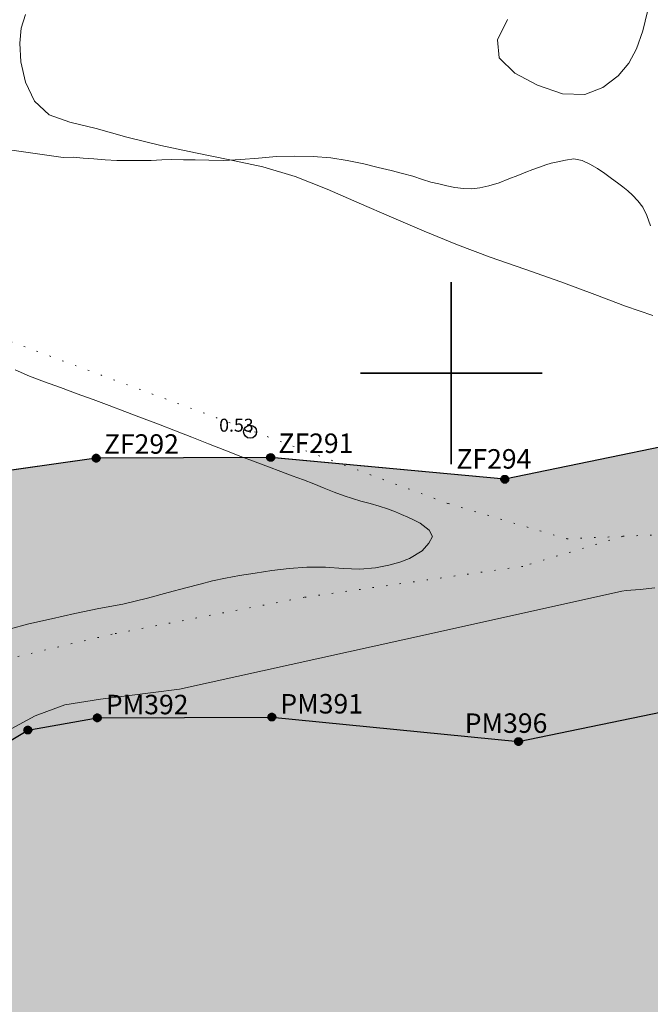
# Model space of a CAD drawing. Extents: x 498802 to 500052, y 1831803 to 1832613.
# Drawn here: x 499667 to 499715, y 1832251 to 1832327 of the extents above; entities that cross this region are included whole.
import ezdxf

# ---------------------------------------------------------------- set-up
doc = ezdxf.new("R2010")
doc.units = 0
doc.header["$MEASUREMENT"] = 0
doc.header["$PDMODE"] = 32
doc.header["$PDSIZE"] = -0.37
doc.linetypes.add('DOT2', pattern=[3.175, 0, -3.175])
for name, color, linetype in [('0BUFER', 7, 'Continuous'), ('0E20', 7, 'Continuous'), ('0MM', 7, 'Continuous'), ('0TODAS1K', 7, 'Continuous'), ('0VERT1', 7, 'Continuous'), ('0VERT7', 7, 'Continuous'), ('1TODAS1K', 7, 'Continuous'), ('1VERTICE', 7, 'Continuous'), ('1VERTICE2', 7, 'Continuous'), ('ARBOLES', 90, 'Continuous'), ('CERCA', 1, 'Continuous'), ('COTA FOTOGRAMETRICA', 10, 'Continuous'), ('CULTIVO', 7, 'Continuous'), ('CURVA INTERMEDIA', 17, 'Continuous'), ('CURVA MAESTRA', 17, 'Continuous'), ('ESTERO', 7, 'Continuous'), ('SIMBOLO GRADICULA', 7, 'Continuous')]:
    doc.layers.add(name, color=color, linetype=linetype)
doc.styles.add('WMF-Times New Roman0', font='TIMES.TTF')
doc.linetypes.add('ZIGZAG', pattern='A,0.00254,-5.08,[131,ltypeshp.shx,S=5.08,R=0,X=-5.08,Y=0],-10.16,[131,ltypeshp.shx,S=5.08,R=180,X=5.08,Y=0],-5.08', length=20.32254)

msp = doc.modelspace()

# ---------------------------------------------------------------- hatches: boundary and pattern name
at = {"linetype": 'Continuous'}
h = msp.add_hatch(color=131, dxfattribs=at)
h.paths.add_polyline_path([(499890.25, 1832015.92), (499865.62, 1831999.59), (499854.33, 1831988.16), (499845.42, 1831984.99), (499832.31, 1831976.76), (499826.16, 1831975.34), (499822.22, 1831975.32), (499804.32, 1831977.82), (499799.49, 1831977.68), (499793.23, 1831974.4), (499785.22, 1831967.4), (499781.58, 1831965.98), (499768.93, 1831967.72), (499750.54, 1831968.81), (499725.18, 1831975.2), (499721.75, 1831979.03), (499718.54, 1831987.01), (499716.94, 1831988.7), (499711.81, 1831991.19), (499706.69, 1832003.05), (499703.16, 1832005.08), (499699.7, 1832004.65), (499691.35, 1831998.14), (499685.8, 1831988.2), (499684.09, 1831986.47), (499682.35, 1831986.55), (499681.18, 1831993.7), (499680.27, 1831995.1), (499678.86, 1831995.19), (499675.58, 1831993.55), (499673.47, 1831994.74), (499669.32, 1831993.43), (499668.4, 1832001.38), (499665.48, 1832010.44), (499664.07, 1832012.03), (499659.48, 1832012), (499655.58, 1832009.85), (499652.67, 1832006.57), (499651.02, 1832000.96), (499648.34, 1832001.22), (499637.12, 1832008.17), (499609.15, 1832033.42), (499603.45, 1832036.53), (499588.15, 1832042.39), (499571.53, 1832047.06), (499549.99, 1832051.49), (499530.64, 1832053.84), (499500.52, 1832055.56), (499489.05, 1832054.71), (499481.87, 1832057.69), (499472.65, 1832057.6), (499466.94, 1832059.13), (499429.91, 1832077.93), (499393.79, 1832092.53), (499350.07, 1832102.69), (499345.44, 1832108.9), (499329.76, 1832117.35), (499326.59, 1832117.29), (499320.56, 1832112.91), (499317.42, 1832112.86), (499312.97, 1832114.16), (499292.12, 1832123.66), (499274.36, 1832133.87), (499254.08, 1832143.38), (499234.61, 1832151.24), (499221.04, 1832157.86), (499215.23, 1832161.81), (499208.17, 1832164.61), (499195.95, 1832166.5), (499184.57, 1832170.48), (499147.8, 1832176.6), (499120.51, 1832184.04), (499097.82, 1832193.4), (499083.82, 1832202.27), (499066.11, 1832205.57), (499029.96, 1832219.7), (499008.06, 1832232.54), (498989.68, 1832248.13), (498979.78, 1832252.98), (498957.91, 1832267.61), (498943.64, 1832272.81), (498932.67, 1832275.5), (498900.66, 1832287.78), (498883.14, 1832293.2), (498868.83, 1832296.28), (498860.58, 1832296.93), (498854.8, 1832295.88), (498851.61, 1832296.28), (498848.58, 1832298), (498842.83, 1832303.23), (498840.88, 1832303.91), (498828.18, 1832300.86), (498825.25, 1832301.5), (498825.25, 1832396.63), (498840.35, 1832395.52), (498850.15, 1832395.48), (498889.1, 1832390.35), (498921.29, 1832384.21), (498937.51, 1832383.9), (498946.43, 1832384.41), (498959.14, 1832386.86), (498964.89, 1832388.79), (498988.41, 1832392.21), (499008.92, 1832398.91), (499034.02, 1832409.95), (499077.82, 1832433.74), (499083.73, 1832435.58), (499096.95, 1832437.39), (499126.7, 1832445.96), (499139.82, 1832445.81), (499171.2, 1832442.8), (499182.9, 1832443.09), (499191.11, 1832444.42), (499192.4, 1832445.83), (499192.88, 1832451.09), (499191.51, 1832462.28), (499190.64, 1832480.55), (499191.8, 1832492.34), (499190.32, 1832497.54), (499185.08, 1832504.72), (499185.01, 1832506.63), (499186.31, 1832507.84), (499192.31, 1832507.24), (499197.31, 1832505.17), (499198.87, 1832503.29), (499200.54, 1832494.76), (499200.24, 1832486.14), (499201.54, 1832474.5), (499201.38, 1832464.46), (499207.68, 1832448.36), (499209.81, 1832445.84), (499213.32, 1832446.51), (499242.68, 1832460.93), (499249.91, 1832467.82), (499253.04, 1832469.69), (499267.05, 1832474.72), (499276.94, 1832476.38), (499280.27, 1832489.18), (499279.73, 1832494.36), (499277.09, 1832498.73), (499270.6, 1832505.05), (499259.67, 1832509.08), (499261.1, 1832511.19), (499264.99, 1832510.74), (499276.94, 1832506.05), (499289.46, 1832498.1), (499290, 1832497.37), (499289.52, 1832494.37), (499283.1, 1832476.39), (499284.04, 1832474.27), (499300.61, 1832466.57), (499314.7, 1832456.25), (499339.25, 1832447.51), (499343.92, 1832446.61), (499349.89, 1832446.71), (499358.01, 1832448.14), (499368.98, 1832453.5), (499376.75, 1832459.72), (499393.53, 1832475.31), (499409.07, 1832485.73), (499421.96, 1832490.14), (499426.28, 1832489.91), (499432.94, 1832487.35), (499435.99, 1832487.87), (499438.89, 1832489.28), (499442.15, 1832495.57), (499444.4, 1832497.66), (499447.73, 1832499.35), (499462.13, 1832503.86), (499468.26, 1832507.49), (499471.38, 1832510.88), (499472.83, 1832515.44), (499472.6, 1832519.68), (499470.96, 1832521.87), (499462.05, 1832523.88), (499440.68, 1832520.61), (499434.33, 1832520.3), (499426.68, 1832521.33), (499420.47, 1832523.58), (499412.46, 1832527.64), (499406.81, 1832532.57), (499402.84, 1832538.3), (499396.22, 1832552.51), (499394.09, 1832566.28), (499393.98, 1832574.23), (499394.39, 1832576.41), (499413.29, 1832576.41), (499413.2, 1832576.13), (499412.56, 1832569.84), (499414.73, 1832558.5), (499414.9, 1832550.39), (499417.11, 1832544.42), (499423.4, 1832538.99), (499431.38, 1832536.58), (499447.22, 1832539.39), (499461.78, 1832543.42), (499471.42, 1832543.89), (499476.63, 1832543.33), (499486.86, 1832540.31), (499497.66, 1832534.95), (499522.98, 1832508.16), (499531.18, 1832497.4), (499534.08, 1832495.4), (499538.69, 1832494.29), (499539.23, 1832492.94), (499538.12, 1832490.05), (499538.85, 1832488.27), (499554.71, 1832470.56), (499566.32, 1832452.3), (499573.98, 1832442.83), (499582.68, 1832440.54), (499608.69, 1832441.58), (499624.77, 1832435.47), (499638.72, 1832432.57), (499643.21, 1832433.23), (499648.22, 1832435.62), (499650.47, 1832437.6), (499655.09, 1832445.61), (499656.82, 1832451.55), (499657.87, 1832460.33), (499656.15, 1832466.25), (499650.49, 1832477.05), (499645.74, 1832490.29), (499642.78, 1832498.73), (499642.39, 1832503.5), (499648.22, 1832520.38), (499648.68, 1832530.4), (499650.25, 1832534.25), (499652.2, 1832530.13), (499652.95, 1832523.24), (499650.2, 1832505.84), (499650.01, 1832500.23), (499653.01, 1832490.85), (499656.91, 1832481.98), (499660.67, 1832475.6), (499666.6, 1832472.66), (499668.77, 1832470.78), (499675.73, 1832458.21), (499685.43, 1832448.41), (499690.18, 1832440.67), (499689.39, 1832436.7), (499689.22, 1832436.76), (499686.83, 1832437.53), (499684.37, 1832441.51), (499680.45, 1832445.36), (499674.69, 1832446.77), (499670.66, 1832443.89), (499655.35, 1832424.22), (499650.85, 1832420.99), (499646.06, 1832420.28), (499630.48, 1832421.03), (499621.48, 1832423.01), (499612.55, 1832426.28), (499610.44, 1832426.45), (499607.01, 1832425.35), (499603.9, 1832422.34), (499602.36, 1832419.29), (499602.78, 1832410.17), (499605.46, 1832400.78), (499605.89, 1832396.33), (499601.32, 1832383.1), (499592.28, 1832370.1), (499585.92, 1832364.09), (499575.47, 1832357.98), (499564.58, 1832355.19), (499558.22, 1832353.68), (499541.78, 1832351.6), (499529.83, 1832352.83), (499521.89, 1832352.52), (499507.42, 1832348.93), (499503.75, 1832349.17), (499501.05, 1832350.69), (499499.64, 1832357.88), (499500.05, 1832360.46), (499511.09, 1832366.28), (499522.52, 1832370.07), (499529.09, 1832371.24), (499534.65, 1832371.22), (499544.29, 1832368.76), (499548.95, 1832369.16), (499551.37, 1832370.38), (499557.9, 1832377.44), (499569.49, 1832382), (499574.22, 1832387.14), (499577.05, 1832392.09), (499578.98, 1832397.47), (499580.81, 1832409.07), (499578.53, 1832418.33), (499573.4, 1832425.63), (499567.58, 1832431.85), (499563.49, 1832434.62), (499559.3, 1832441.22), (499544.24, 1832457.29), (499520.87, 1832479.82), (499515.93, 1832486.59), (499507.94, 1832500.25), (499505.76, 1832502.4), (499502.15, 1832504.01), (499499.07, 1832503.25), (499484.51, 1832491.9), (499476.6, 1832486.98), (499454.49, 1832477.93), (499436.23, 1832474.41), (499426.44, 1832470.46), (499401.67, 1832450.52), (499390.35, 1832442.82), (499378.66, 1832433.59), (499367.87, 1832427.17), (499356.46, 1832418.67), (499343.25, 1832399.98), (499340.43, 1832398.4), (499342.9, 1832406.43), (499347.82, 1832416.09), (499348.19, 1832420.54), (499345.95, 1832422.83), (499341.8, 1832423.31), (499324.57, 1832421.01), (499311.2, 1832420.78), (499292.95, 1832427.07), (499266.98, 1832438.34), (499256.58, 1832441.17), (499237.67, 1832442.29), (499226.47, 1832438.45), (499216.37, 1832427.32), (499214.84, 1832423.68), (499213.85, 1832417.58), (499215.3, 1832406.66), (499218.16, 1832400.04), (499220.12, 1832397.66), (499228.3, 1832391.81), (499267.94, 1832376.28), (499275.77, 1832371.88), (499291.8, 1832355.66), (499299.09, 1832346.96), (499303.64, 1832337.52), (499314.28, 1832326.1), (499316.32, 1832322.67), (499318.96, 1832313.47), (499319.1, 1832302.55), (499316.73, 1832297.54), (499309.87, 1832292.24), (499309.49, 1832290.32), (499315.92, 1832280.61), (499325.41, 1832263.4), (499330.38, 1832256.42), (499333.59, 1832253.76), (499339.45, 1832251.56), (499353.85, 1832250.55), (499367.47, 1832241.83), (499377.95, 1832236.21), (499387.41, 1832224.99), (499391.77, 1832217.49), (499395.43, 1832208.2), (499397.66, 1832204.53), (499403.31, 1832200.32), (499410.73, 1832197.25), (499417.54, 1832196.43), (499431.34, 1832197.27), (499448.98, 1832190.81), (499453.51, 1832190.21), (499460.17, 1832190.57), (499469.55, 1832192.95), (499482.92, 1832199.77), (499493.82, 1832204.29), (499502.33, 1832209.88), (499512.86, 1832217.36), (499527.85, 1832222.22), (499568.11, 1832243.04), (499585.23, 1832248.61), (499601.57, 1832252.65), (499642.7, 1832259.92), (499656.81, 1832266.18), (499667.39, 1832272.51), (499672.74, 1832273.45), (499686.18, 1832273.51), (499705.18, 1832271.62), (499729.68, 1832276.69), (499760.36, 1832287.54), (499771.32, 1832285.44), (499783.51, 1832286.74), (499799.82, 1832291.56), (499840.89, 1832301.87), (499854.47, 1832308.78), (499860.58, 1832310.52), (499864.06, 1832312.81), (499870.5, 1832311.95), (499882.18, 1832316.44), (499887.62, 1832317.4), (499890.25, 1832317.61), (499890.25, 1832248.08), (499882.37, 1832245.6), (499853.08, 1832233.87), (499840.68, 1832226.65), (499822.4, 1832222.16), (499817.56, 1832216.65), (499814.32, 1832216.29), (499801.75, 1832209.61), (499772.34, 1832191.88), (499758.58, 1832184.56), (499741.06, 1832173.24), (499724.72, 1832159.5), (499716.84, 1832151.63), (499711.86, 1832145.25), (499707.1, 1832134.21), (499707.1, 1832127.52), (499709.5, 1832119.14), (499717.77, 1832101.11), (499724.78, 1832093.63), (499727.17, 1832088.89), (499730.64, 1832085.77), (499738.79, 1832082.32), (499743.86, 1832081.81), (499752.77, 1832083.14), (499758.57, 1832083.16), (499775.74, 1832078.14), (499778.17, 1832078.02), (499784.73, 1832080.25), (499798.94, 1832089.14), (499804.34, 1832091.31), (499818.83, 1832090.41), (499836.21, 1832092.94), (499864.41, 1832093.81), (499875.42, 1832092.73), (499890.25, 1832089.38)])
h.paths.add_polyline_path([(499489.61, 1832071.73), (499501.86, 1832071.3), (499509.78, 1832072.76), (499517.1, 1832076.38), (499529.88, 1832077.47), (499541.68, 1832076.38), (499565.54, 1832072.4), (499571.43, 1832072.22), (499575.8, 1832072.92), (499580.46, 1832074.89), (499584.53, 1832077.95), (499587.13, 1832081.57), (499597.57, 1832108.89), (499607.14, 1832126.42), (499609.5, 1832133.31), (499613.59, 1832163.23), (499618.85, 1832174.99), (499643.43, 1832204.1), (499652.33, 1832209.21), (499655.76, 1832213.79), (499660.63, 1832227.27), (499660.19, 1832231.6), (499658.73, 1832233.09), (499658.26, 1832235.07), (499659.22, 1832237.6), (499662.36, 1832241.42), (499662.55, 1832243.24), (499661.59, 1832245.6), (499657.73, 1832247.28), (499649.8, 1832246.97), (499611.92, 1832234.33), (499600.99, 1832226.44), (499593.21, 1832222.43), (499536.29, 1832200.91), (499524.74, 1832195.22), (499518.42, 1832190.72), (499510.51, 1832182.77), (499502.71, 1832177.2), (499499.78, 1832173.62), (499487.58, 1832168.63), (499476.8, 1832169.33), (499466.08, 1832167.75), (499458.37, 1832170.07), (499448.42, 1832169.9), (499443.3, 1832172.12), (499439.5, 1832177.98), (499436.09, 1832180.82), (499427.75, 1832182.31), (499422.99, 1832181.72), (499419.14, 1832179.89), (499415.99, 1832176.93), (499414.17, 1832168.88), (499411.25, 1832163.38), (499389.67, 1832142.69), (499389.39, 1832142.42), (499384.97, 1832139.48), (499380.47, 1832137.7), (499370.52, 1832135.94), (499368.64, 1832136.24), (499362.25, 1832142.71), (499360.67, 1832142.88), (499357.8, 1832141.45), (499355.14, 1832138.66), (499355.26, 1832135.55), (499356.8, 1832132.34), (499368.82, 1832128.46), (499376.47, 1832123.4), (499381.68, 1832116.91), (499412.25, 1832104.39), (499415.74, 1832098.62), (499418.94, 1832096.38), (499436.11, 1832089.19), (499443.75, 1832084.66), (499472.21, 1832073.47), (499476.1, 1832072.73), (499483.5, 1832075.81), (499486, 1832074.79)], flags=16)
h.paths.add_polyline_path([(499399.98, 1832164.77), (499390.87, 1832165.41), (499382.21, 1832167.72), (499362.48, 1832175.2), (499347.74, 1832181.4), (499345.3, 1832183.09), (499328.82, 1832200.37), (499326.28, 1832203.03), (499302.57, 1832225.11), (499292.62, 1832239.19), (499283.18, 1832248.31), (499278.73, 1832254.31), (499278.33, 1832257.33), (499279.32, 1832259.4), (499282.61, 1832260.5), (499285.22, 1832260.33), (499302.43, 1832252.59), (499325.45, 1832238.91), (499335.07, 1832232.68), (499351.83, 1832219.34), (499380.67, 1832201.55), (499388.57, 1832195.59), (499404.68, 1832178.8), (499406.62, 1832173.07), (499406.57, 1832169.39), (499405.82, 1832167.87)], flags=16)
h.paths.add_polyline_path([(499227.21, 1832207.19), (499214.5, 1832210.22), (499207, 1832210.77), (499190.68, 1832216.87), (499171.66, 1832220.19), (499159.85, 1832225.1), (499156.01, 1832227.75), (499143.88, 1832240.31), (499132.51, 1832249.86), (499120.31, 1832258.05), (499115.42, 1832259.8), (499088.35, 1832263.82), (499081.42, 1832266.27), (499076.56, 1832268.96), (499070.74, 1832276.54), (499065.02, 1832287.39), (499064.76, 1832289.69), (499065.85, 1832291.77), (499069.99, 1832295.13), (499077.54, 1832294.93), (499090.5, 1832299.61), (499102.1, 1832300.06), (499110.66, 1832298.15), (499131, 1832290.17), (499141.08, 1832290.2), (499152.85, 1832288.43), (499169.99, 1832282.93), (499182.67, 1832279.95), (499202.95, 1832271.74), (499206.66, 1832267.78), (499225.62, 1832245.04), (499239.3, 1832215.39), (499240.75, 1832209.19), (499239.98, 1832208.18), (499234.39, 1832208.59)], flags=16)
h.paths.add_polyline_path([(499287.45, 1832288.08), (499268.93, 1832291.66), (499245.33, 1832299.1), (499219.99, 1832309.11), (499183.36, 1832326.49), (499117.21, 1832348.28), (499084, 1832360.77), (499069.66, 1832365.08), (499041.86, 1832376.86), (499040.64, 1832377.75), (499039.69, 1832380.74), (499041.96, 1832383.11), (499050.81, 1832389), (499064.74, 1832394.85), (499078.99, 1832402.95), (499084.19, 1832404.15), (499094.45, 1832409.55), (499116.93, 1832416.15), (499131.97, 1832418.69), (499145.51, 1832419.6), (499165.32, 1832417.15), (499174.83, 1832414.61), (499181.45, 1832414.16), (499186.54, 1832412.72), (499197.18, 1832407.6), (499199.25, 1832405.9), (499207.03, 1832397.49), (499217.24, 1832382.99), (499227.22, 1832370.87), (499241.79, 1832356.09), (499251.16, 1832349.17), (499257.48, 1832342.5), (499263.32, 1832340.21), (499270.19, 1832340.27), (499277.5, 1832338.71), (499284.17, 1832335.21), (499287.76, 1832332.29), (499288.95, 1832330.45), (499289.14, 1832325.52), (499291.25, 1832318.2), (499290.89, 1832311.52), (499289.07, 1832306.28), (499290.36, 1832296.63), (499290.11, 1832292.66), (499288.49, 1832288.48)], flags=16)
for color, points in [(254, [(499413.286, 1832576.406), (499413.198, 1832576.133), (499412.556, 1832569.837), (499414.734, 1832558.501), (499414.897, 1832550.392), (499417.107, 1832544.417), (499423.398, 1832538.988), (499431.381, 1832536.582), (499447.22, 1832539.393), (499461.775, 1832543.423), (499471.42, 1832543.885), (499476.633, 1832543.326), (499486.859, 1832540.307), (499497.66, 1832534.951), (499522.984, 1832508.16), (499531.176, 1832497.404), (499534.078, 1832495.395), (499538.691, 1832494.287), (499539.23, 1832492.938), (499538.119, 1832490.053), (499538.851, 1832488.267), (499554.711, 1832470.56), (499566.32, 1832452.297), (499573.98, 1832442.832), (499582.676, 1832440.542), (499608.691, 1832441.578), (499624.772, 1832435.47), (499638.719, 1832432.575), (499643.21, 1832433.228), (499648.223, 1832435.624), (499650.47, 1832437.6), (499655.089, 1832445.609), (499656.817, 1832451.553), (499657.873, 1832460.33), (499656.154, 1832466.251), (499650.491, 1832477.051), (499642.781, 1832498.728), (499642.391, 1832503.5), (499648.224, 1832520.383), (499648.683, 1832530.397), (499650.249, 1832534.249), (499652.199, 1832530.129), (499652.945, 1832523.243), (499650.198, 1832505.841), (499650.014, 1832500.231), (499653.008, 1832490.848), (499656.914, 1832481.98), (499660.672, 1832475.601), (499666.599, 1832472.659), (499668.771, 1832470.781), (499675.732, 1832458.213), (499685.432, 1832448.405), (499690.178, 1832440.67), (499689.392, 1832436.698), (499686.825, 1832437.533), (499684.371, 1832441.515), (499680.45, 1832445.359), (499674.69, 1832446.768), (499670.658, 1832443.889), (499655.346, 1832424.215), (499650.849, 1832420.985), (499646.061, 1832420.278), (499630.485, 1832421.03), (499621.478, 1832423.012), (499612.547, 1832426.283), (499610.441, 1832426.454), (499607.01, 1832425.353), (499603.903, 1832422.345), (499602.364, 1832419.29), (499602.777, 1832410.165), (499605.456, 1832400.781), (499605.885, 1832396.328), (499601.323, 1832383.105), (499592.279, 1832370.104), (499585.925, 1832364.086), (499575.47, 1832357.977), (499558.222, 1832353.676), (499541.775, 1832351.6), (499529.83, 1832352.831), (499521.887, 1832352.52), (499507.418, 1832348.931), (499503.753, 1832349.173), (499501.05, 1832350.687), (499499.644, 1832357.883), (499500.05, 1832360.455), (499511.092, 1832366.283), (499522.518, 1832370.069), (499529.095, 1832371.24), (499534.654, 1832371.215), (499544.288, 1832368.759), (499548.954, 1832369.162), (499551.37, 1832370.375), (499557.904, 1832377.437), (499569.489, 1832381.998), (499574.224, 1832387.135), (499577.05, 1832392.089), (499578.983, 1832397.47), (499580.806, 1832409.075), (499578.525, 1832418.334), (499573.397, 1832425.627), (499567.579, 1832431.849), (499563.495, 1832434.619), (499559.298, 1832441.219), (499556.307, 1832444.411), (499544.242, 1832457.29), (499520.87, 1832479.821), (499515.933, 1832486.595), (499507.939, 1832500.254), (499505.759, 1832502.402), (499502.148, 1832504.015), (499499.07, 1832503.251), (499484.509, 1832491.902), (499476.601, 1832486.983), (499454.487, 1832477.929), (499436.23, 1832474.407), (499426.442, 1832470.463), (499401.666, 1832450.517), (499390.349, 1832442.819), (499378.665, 1832433.591), (499367.867, 1832427.168), (499356.463, 1832418.668), (499343.252, 1832399.977), (499340.429, 1832398.404), (499342.898, 1832406.433), (499347.816, 1832416.095), (499348.192, 1832420.544), (499345.953, 1832422.826), (499341.797, 1832423.313), (499324.566, 1832421.01), (499311.198, 1832420.784), (499292.95, 1832427.066), (499266.985, 1832438.343), (499256.578, 1832441.17), (499237.669, 1832442.29), (499226.465, 1832438.452), (499216.367, 1832427.325), (499214.838, 1832423.682), (499213.851, 1832417.579), (499215.305, 1832406.659), (499218.157, 1832400.036), (499220.118, 1832397.655), (499228.3, 1832391.812), (499267.94, 1832376.283), (499275.772, 1832371.875), (499291.803, 1832355.664), (499299.086, 1832346.957), (499303.638, 1832337.52), (499314.277, 1832326.1), (499316.324, 1832322.667), (499318.962, 1832313.465), (499319.103, 1832302.552), (499316.726, 1832297.537), (499309.87, 1832292.241), (499309.495, 1832290.325), (499315.918, 1832280.613), (499325.41, 1832263.398), (499330.379, 1832256.417), (499333.589, 1832253.761), (499339.451, 1832251.56), (499353.849, 1832250.554), (499367.473, 1832241.828), (499377.949, 1832236.207), (499387.413, 1832224.99), (499391.766, 1832217.494), (499395.428, 1832208.204), (499397.661, 1832204.532), (499403.309, 1832200.325), (499410.726, 1832197.246), (499417.541, 1832196.432), (499426.558, 1832196.981), (499431.34, 1832197.272), (499448.984, 1832190.812), (499453.513, 1832190.21), (499460.167, 1832190.571), (499469.546, 1832192.946), (499482.921, 1832199.768), (499493.821, 1832204.286), (499502.325, 1832209.885), (499512.862, 1832217.364), (499527.853, 1832222.223), (499568.114, 1832243.045), (499585.229, 1832248.614), (499601.566, 1832252.647), (499642.702, 1832259.917), (499656.809, 1832266.184), (499667.391, 1832272.512), (499672.738, 1832273.45), (499686.181, 1832273.508), (499705.181, 1832271.623), (499729.677, 1832276.693), (499760.358, 1832287.542), (499771.316, 1832285.436), (499783.514, 1832286.742), (499840.889, 1832301.87), (499854.47, 1832308.783), (499860.583, 1832310.521), (499864.058, 1832312.807), (499870.496, 1832311.945), (499882.184, 1832316.439), (499887.623, 1832317.399), (499890.255, 1832317.611), (499890.255, 1832337.674), (499886.019, 1832337.335), (499878.708, 1832336.135), (499868.087, 1832332.446), (499864.058, 1832332.807), (499857.218, 1832331.601), (499833.83, 1832320.719), (499779.581, 1832306.435), (499772.157, 1832305.64), (499763.831, 1832307.238), (499756.885, 1832307.238), (499724.292, 1832296.002), (499704.117, 1832291.827), (499686.095, 1832293.508), (499672.652, 1832293.45), (499663.935, 1832292.211), (499657.391, 1832289.833), (499647.583, 1832283.97), (499636.815, 1832279.187), (499598.085, 1832272.342), (499579.041, 1832267.633), (499558.926, 1832260.81), (499520.124, 1832240.742), (499506.695, 1832236.39), (499501.286, 1832233.673), (499484.409, 1832222.035), (499462.459, 1832211.783), (499453.797, 1832210.348), (499434.813, 1832216.968), (499418.124, 1832216.505), (499413.267, 1832217.846), (499409.061, 1832227.538), (499404.708, 1832235.034), (499390.805, 1832251.528), (499379.394, 1832258.28), (499360.689, 1832269.348), (499355.243, 1832270.505), (499344.359, 1832271.266), (499334.482, 1832288.366), (499337.897, 1832295.712), (499339.103, 1832302.552), (499338.96, 1832313.723), (499335.55, 1832328.179), (499331.455, 1832336.343), (499320.336, 1832348.937), (499314.427, 1832359.789), (499306.024, 1832369.727), (499289.993, 1832385.938), (499285.581, 1832389.304), (499275.235, 1832394.905), (499237.905, 1832409.529), (499234.93, 1832411.654), (499234.092, 1832417.096), (499237.816, 1832421.199), (499240.421, 1832422.092), (499253.331, 1832421.327), (499260.345, 1832419.422), (499284.983, 1832408.721), (499304.688, 1832401.873), (499311.536, 1832400.787), (499320.651, 1832400.941), (499320.733, 1832394.931), (499321.635, 1832391.564), (499325.108, 1832385.548), (499327.573, 1832383.083), (499330.429, 1832381.083), (499336.956, 1832378.708), (499343.902, 1832378.708), (499350.43, 1832381.081), (499356.108, 1832384.656), (499359.584, 1832388.433), (499366.471, 1832398.177), (499370.962, 1832404.53), (499378.985, 1832410.511), (499391.061, 1832417.896), (499401.623, 1832426.281), (499412.915, 1832433.98), (499436.671, 1832453.022), (499441.914, 1832455.135), (499462.065, 1832459.42), (499484.179, 1832468.474), (499498.234, 1832477.242), (499506.989, 1832465.422), (499529.995, 1832443.245), (499543.424, 1832428.91), (499548.174, 1832421.763), (499557.837, 1832412.984), (499560.423, 1832408.201), (499559.52, 1832402.447), (499557.978, 1832399.019), (499547.904, 1832394.758), (499542.213, 1832389.928), (499534.744, 1832391.215), (499529.185, 1832391.24), (499516.227, 1832389.054), (499501.756, 1832383.971), (499490.05, 1832377.776), (499484.729, 1832373.311), (499482.729, 1832370.455), (499480.354, 1832363.928), (499479.644, 1832357.883), (499481.421, 1832346.852), (499483.729, 1832340.687), (499488.194, 1832335.366), (499493.979, 1832331.724), (499500.28, 1832329.477), (499506.1, 1832328.974), (499512.233, 1832329.519), (499524.715, 1832332.615), (499544.28, 1832331.757), (499560.727, 1832333.833), (499580.431, 1832338.602), (499585.56, 1832340.709), (499596.015, 1832346.818), (499606.032, 1832355.583), (499617.741, 1832371.684), (499620.229, 1832376.582), (499625.581, 1832392.855), (499625.464, 1832401.656), (499645.097, 1832400.301), (499657.689, 1832402.191), (499667.013, 1832407.971), (499671.129, 1832411.931), (499677.375, 1832419.956), (499685.919, 1832417.002), (499692.865, 1832417.002), (499699.392, 1832419.377), (499704.713, 1832423.842), (499708.186, 1832429.858), (499709.874, 1832437.197), (499709.874, 1832444.143), (499708.972, 1832447.51), (499702.479, 1832458.865), (499691.891, 1832470.316), (499684.092, 1832483.637), (499679.68, 1832487.788), (499674.857, 1832490.86), (499671.739, 1832497.939), (499670.116, 1832503.024), (499672.7, 1832520.125), (499672.083, 1832532.283), (499670.276, 1832538.685), (499665.57, 1832547.105), (499663.105, 1832549.57), (499657.089, 1832553.043), (499653.722, 1832553.945), (499646.776, 1832553.945), (499640.249, 1832551.57), (499637.393, 1832549.57), (499632.928, 1832544.249), (499630.156, 1832537.929), (499628.704, 1832531.313), (499628.377, 1832524.184), (499623.487, 1832510.031), (499622.457, 1832501.871), (499623.91, 1832492.104), (499631.665, 1832470.299), (499637.508, 1832458.744), (499636.558, 1832453.51), (499630.39, 1832454.73), (499612.164, 1832461.274), (499585.28, 1832460.662), (499571.59, 1832481.289), (499558.982, 1832495.768), (499557.263, 1832501.708), (499554.012, 1832507.143), (499553.154, 1832507.863), (499548.691, 1832511.608), (499544.033, 1832513.532), (499537.518, 1832521.899), (499512.194, 1832548.69), (499507.66, 1832552.272), (499492.522, 1832559.489), (499482.296, 1832562.508), (499473.552, 1832563.771), (499456.438, 1832562.698), (499434.758, 1832557.494), (499432.88, 1832571.995), (499434.739, 1832576.406)]), (174, [(499672.65, 1832293.15), (499672.6, 1832293.15), (499672.55, 1832293.17), (499672.5, 1832293.19), (499672.46, 1832293.22), (499672.42, 1832293.26), (499672.39, 1832293.3), (499672.37, 1832293.35), (499672.36, 1832293.4), (499672.35, 1832293.45), (499672.36, 1832293.5), (499672.37, 1832293.55), (499672.39, 1832293.6), (499672.42, 1832293.64), (499672.46, 1832293.68), (499672.5, 1832293.71), (499672.55, 1832293.73), (499672.6, 1832293.75), (499672.65, 1832293.75), (499672.7, 1832293.75), (499672.75, 1832293.73), (499672.8, 1832293.71), (499672.84, 1832293.68), (499672.88, 1832293.64), (499672.91, 1832293.6), (499672.93, 1832293.55), (499672.95, 1832293.5), (499672.95, 1832293.45), (499672.95, 1832293.4), (499672.93, 1832293.35), (499672.91, 1832293.3), (499672.88, 1832293.26), (499672.84, 1832293.22), (499672.8, 1832293.19), (499672.75, 1832293.17), (499672.7, 1832293.15)]), (174, [(499686.09, 1832293.21), (499686.04, 1832293.21), (499685.99, 1832293.23), (499685.94, 1832293.25), (499685.9, 1832293.28), (499685.86, 1832293.32), (499685.83, 1832293.36), (499685.81, 1832293.41), (499685.8, 1832293.46), (499685.79, 1832293.51), (499685.8, 1832293.56), (499685.81, 1832293.61), (499685.83, 1832293.66), (499685.86, 1832293.7), (499685.9, 1832293.74), (499685.94, 1832293.77), (499685.99, 1832293.79), (499686.04, 1832293.8), (499686.09, 1832293.81), (499686.15, 1832293.8), (499686.2, 1832293.79), (499686.24, 1832293.77), (499686.29, 1832293.74), (499686.32, 1832293.7), (499686.35, 1832293.66), (499686.38, 1832293.61), (499686.39, 1832293.56), (499686.39, 1832293.51), (499686.39, 1832293.46), (499686.38, 1832293.41), (499686.35, 1832293.36), (499686.32, 1832293.31), (499686.29, 1832293.28), (499686.24, 1832293.25), (499686.2, 1832293.23), (499686.15, 1832293.21)]), (174, [(499704.12, 1832291.53), (499704.07, 1832291.53), (499704.01, 1832291.54), (499703.97, 1832291.57), (499703.92, 1832291.6), (499703.89, 1832291.63), (499703.86, 1832291.68), (499703.84, 1832291.72), (499703.82, 1832291.77), (499703.82, 1832291.83), (499703.82, 1832291.88), (499703.84, 1832291.93), (499703.86, 1832291.98), (499703.89, 1832292.02), (499703.92, 1832292.06), (499703.97, 1832292.09), (499704.01, 1832292.11), (499704.07, 1832292.12), (499704.12, 1832292.13), (499704.17, 1832292.12), (499704.22, 1832292.11), (499704.27, 1832292.09), (499704.31, 1832292.06), (499704.35, 1832292.02), (499704.38, 1832291.98), (499704.4, 1832291.93), (499704.41, 1832291.88), (499704.42, 1832291.83), (499704.41, 1832291.77), (499704.4, 1832291.72), (499704.38, 1832291.68), (499704.35, 1832291.63), (499704.31, 1832291.6), (499704.27, 1832291.57), (499704.22, 1832291.54), (499704.17, 1832291.53)]), (174, [(499672.74, 1832273.15), (499672.69, 1832273.15), (499672.64, 1832273.17), (499672.59, 1832273.19), (499672.55, 1832273.22), (499672.51, 1832273.26), (499672.48, 1832273.3), (499672.46, 1832273.35), (499672.44, 1832273.4), (499672.44, 1832273.45), (499672.44, 1832273.5), (499672.46, 1832273.55), (499672.48, 1832273.6), (499672.51, 1832273.64), (499672.55, 1832273.68), (499672.59, 1832273.71), (499672.64, 1832273.73), (499672.69, 1832273.75), (499672.74, 1832273.75), (499672.79, 1832273.75), (499672.84, 1832273.73), (499672.89, 1832273.71), (499672.93, 1832273.68), (499672.97, 1832273.64), (499673, 1832273.6), (499673.02, 1832273.55), (499673.03, 1832273.5), (499673.04, 1832273.45), (499673.03, 1832273.4), (499673.02, 1832273.35), (499673, 1832273.3), (499672.97, 1832273.26), (499672.93, 1832273.22), (499672.89, 1832273.19), (499672.84, 1832273.17), (499672.79, 1832273.15)]), (174, [(499686.18, 1832273.21), (499686.13, 1832273.21), (499686.08, 1832273.23), (499686.03, 1832273.25), (499685.99, 1832273.28), (499685.95, 1832273.32), (499685.92, 1832273.36), (499685.9, 1832273.41), (499685.89, 1832273.46), (499685.88, 1832273.51), (499685.89, 1832273.56), (499685.9, 1832273.61), (499685.92, 1832273.66), (499685.95, 1832273.7), (499685.99, 1832273.74), (499686.03, 1832273.77), (499686.08, 1832273.79), (499686.13, 1832273.8), (499686.18, 1832273.81), (499686.23, 1832273.8), (499686.28, 1832273.79), (499686.33, 1832273.77), (499686.37, 1832273.74), (499686.41, 1832273.7), (499686.44, 1832273.66), (499686.46, 1832273.61), (499686.48, 1832273.56), (499686.48, 1832273.51), (499686.48, 1832273.46), (499686.46, 1832273.41), (499686.44, 1832273.36), (499686.41, 1832273.32), (499686.37, 1832273.28), (499686.33, 1832273.25), (499686.28, 1832273.23), (499686.23, 1832273.21)]), (174, [(499667.39, 1832272.21), (499667.34, 1832272.22), (499667.29, 1832272.23), (499667.24, 1832272.25), (499667.2, 1832272.28), (499667.16, 1832272.32), (499667.13, 1832272.36), (499667.11, 1832272.41), (499667.1, 1832272.46), (499667.09, 1832272.51), (499667.1, 1832272.56), (499667.11, 1832272.61), (499667.13, 1832272.66), (499667.16, 1832272.7), (499667.2, 1832272.74), (499667.24, 1832272.77), (499667.29, 1832272.79), (499667.34, 1832272.81), (499667.39, 1832272.81), (499667.44, 1832272.81), (499667.49, 1832272.79), (499667.54, 1832272.77), (499667.58, 1832272.74), (499667.62, 1832272.7), (499667.65, 1832272.66), (499667.67, 1832272.61), (499667.69, 1832272.56), (499667.69, 1832272.51), (499667.69, 1832272.46), (499667.67, 1832272.41), (499667.65, 1832272.36), (499667.62, 1832272.32), (499667.58, 1832272.28), (499667.54, 1832272.25), (499667.49, 1832272.23), (499667.44, 1832272.22)]), (174, [(499705.18, 1832271.32), (499705.13, 1832271.33), (499705.08, 1832271.34), (499705.03, 1832271.36), (499704.99, 1832271.39), (499704.95, 1832271.43), (499704.92, 1832271.47), (499704.9, 1832271.52), (499704.89, 1832271.57), (499704.88, 1832271.62), (499704.89, 1832271.68), (499704.9, 1832271.73), (499704.92, 1832271.77), (499704.95, 1832271.82), (499704.99, 1832271.85), (499705.03, 1832271.88), (499705.08, 1832271.9), (499705.13, 1832271.92), (499705.18, 1832271.92), (499705.23, 1832271.92), (499705.28, 1832271.9), (499705.33, 1832271.88), (499705.37, 1832271.85), (499705.41, 1832271.82), (499705.44, 1832271.77), (499705.46, 1832271.73), (499705.48, 1832271.68), (499705.48, 1832271.62), (499705.48, 1832271.57), (499705.46, 1832271.52), (499705.44, 1832271.47), (499705.41, 1832271.43), (499705.37, 1832271.39), (499705.33, 1832271.36), (499705.28, 1832271.34), (499705.23, 1832271.33)])]:
    msp.add_hatch(color=color, dxfattribs=at).paths.add_polyline_path(points)

# ---------------------------------------------------------------- linework, layer by layer
at = {"layer": '0BUFER'}
for points in [[(499724.292, 1832296.002), (499704.117, 1832291.827), (499686.095, 1832293.508), (499672.652, 1832293.45), (499663.935, 1832292.211), (499657.391, 1832289.833), (499647.583, 1832283.97), (499636.815, 1832279.187), (499598.085, 1832272.342)], [(499601.566, 1832252.647), (499642.702, 1832259.917), (499656.809, 1832266.184), (499667.391, 1832272.512), (499672.738, 1832273.45), (499686.181, 1832273.508), (499705.181, 1832271.623), (499729.677, 1832276.693)]]:
    msp.add_lwpolyline(points, dxfattribs=at)
at = {"layer": '0E20', "linetype": 'Continuous', "lineweight": 20, "ltscale": 0.9}
for points in [[(499704.12, 1832291.83), (499724.29, 1832296)], [(499663.94, 1832292.21), (499672.65, 1832293.45)], [(499672.65, 1832293.45), (499686.09, 1832293.51)], [(499686.09, 1832293.51), (499704.12, 1832291.83)]]:
    msp.add_lwpolyline(points, dxfattribs=at)
at = {"layer": '0MM', "linetype": 'Continuous', "lineweight": 20, "ltscale": 0.09}
for points in [[(499705.18, 1832271.62), (499729.68, 1832276.69)], [(499667.39, 1832272.51), (499672.74, 1832273.45)], [(499672.74, 1832273.45), (499686.18, 1832273.51)], [(499686.18, 1832273.51), (499705.18, 1832271.62)], [(499656.81, 1832266.18), (499667.39, 1832272.51)]]:
    msp.add_lwpolyline(points, dxfattribs=at)
at = {"layer": '0TODAS1K', "elevation": 0.007}
for points in [[(499705.181, 1832271.623), (499729.677, 1832276.693)], [(499667.391, 1832272.512), (499672.738, 1832273.45)], [(499672.738, 1832273.45), (499686.181, 1832273.508)], [(499686.181, 1832273.508), (499705.181, 1832271.623)], [(499656.809, 1832266.184), (499667.391, 1832272.512)]]:
    msp.add_lwpolyline(points, dxfattribs=at)
at = {"layer": '0VERT1', "color": 174}
for points in [[(499672.74, 1832273.15), (499672.69, 1832273.15), (499672.64, 1832273.17), (499672.59, 1832273.19), (499672.55, 1832273.22), (499672.51, 1832273.26), (499672.48, 1832273.3), (499672.46, 1832273.35), (499672.44, 1832273.4), (499672.44, 1832273.45), (499672.44, 1832273.5), (499672.46, 1832273.55), (499672.48, 1832273.6), (499672.51, 1832273.64), (499672.55, 1832273.68), (499672.59, 1832273.71), (499672.64, 1832273.73), (499672.69, 1832273.75), (499672.74, 1832273.75), (499672.79, 1832273.75), (499672.84, 1832273.73), (499672.89, 1832273.71), (499672.93, 1832273.68), (499672.97, 1832273.64), (499673, 1832273.6), (499673.02, 1832273.55), (499673.03, 1832273.5), (499673.04, 1832273.45), (499673.03, 1832273.4), (499673.02, 1832273.35), (499673, 1832273.3), (499672.97, 1832273.26), (499672.93, 1832273.22), (499672.89, 1832273.19), (499672.84, 1832273.17), (499672.79, 1832273.15), (499672.74, 1832273.15)], [(499686.18, 1832273.21), (499686.13, 1832273.21), (499686.08, 1832273.23), (499686.03, 1832273.25), (499685.99, 1832273.28), (499685.95, 1832273.32), (499685.92, 1832273.36), (499685.9, 1832273.41), (499685.89, 1832273.46), (499685.88, 1832273.51), (499685.89, 1832273.56), (499685.9, 1832273.61), (499685.92, 1832273.66), (499685.95, 1832273.7), (499685.99, 1832273.74), (499686.03, 1832273.77), (499686.08, 1832273.79), (499686.13, 1832273.8), (499686.18, 1832273.81), (499686.23, 1832273.8), (499686.28, 1832273.79), (499686.33, 1832273.77), (499686.37, 1832273.74), (499686.41, 1832273.7), (499686.44, 1832273.66), (499686.46, 1832273.61), (499686.48, 1832273.56), (499686.48, 1832273.51), (499686.48, 1832273.46), (499686.46, 1832273.41), (499686.44, 1832273.36), (499686.41, 1832273.32), (499686.37, 1832273.28), (499686.33, 1832273.25), (499686.28, 1832273.23), (499686.23, 1832273.21), (499686.18, 1832273.21)], [(499667.39, 1832272.21), (499667.34, 1832272.22), (499667.29, 1832272.23), (499667.24, 1832272.25), (499667.2, 1832272.28), (499667.16, 1832272.32), (499667.13, 1832272.36), (499667.11, 1832272.41), (499667.1, 1832272.46), (499667.09, 1832272.51), (499667.1, 1832272.56), (499667.11, 1832272.61), (499667.13, 1832272.66), (499667.16, 1832272.7), (499667.2, 1832272.74), (499667.24, 1832272.77), (499667.29, 1832272.79), (499667.34, 1832272.81), (499667.39, 1832272.81), (499667.44, 1832272.81), (499667.49, 1832272.79), (499667.54, 1832272.77), (499667.58, 1832272.74), (499667.62, 1832272.7), (499667.65, 1832272.66), (499667.67, 1832272.61), (499667.69, 1832272.56), (499667.69, 1832272.51), (499667.69, 1832272.46), (499667.67, 1832272.41), (499667.65, 1832272.36), (499667.62, 1832272.32), (499667.58, 1832272.28), (499667.54, 1832272.25), (499667.49, 1832272.23), (499667.44, 1832272.22), (499667.39, 1832272.21)], [(499705.18, 1832271.32), (499705.13, 1832271.33), (499705.08, 1832271.34), (499705.03, 1832271.36), (499704.99, 1832271.39), (499704.95, 1832271.43), (499704.92, 1832271.47), (499704.9, 1832271.52), (499704.89, 1832271.57), (499704.88, 1832271.62), (499704.89, 1832271.68), (499704.9, 1832271.73), (499704.92, 1832271.77), (499704.95, 1832271.82), (499704.99, 1832271.85), (499705.03, 1832271.88), (499705.08, 1832271.9), (499705.13, 1832271.92), (499705.18, 1832271.92), (499705.23, 1832271.92), (499705.28, 1832271.9), (499705.33, 1832271.88), (499705.37, 1832271.85), (499705.41, 1832271.82), (499705.44, 1832271.77), (499705.46, 1832271.73), (499705.48, 1832271.68), (499705.48, 1832271.62), (499705.48, 1832271.57), (499705.46, 1832271.52), (499705.44, 1832271.47), (499705.41, 1832271.43), (499705.37, 1832271.39), (499705.33, 1832271.36), (499705.28, 1832271.34), (499705.23, 1832271.33), (499705.18, 1832271.32)]]:
    msp.add_lwpolyline(points, dxfattribs=at)
at = {"layer": '0VERT7', "color": 174}
for points in [[(499672.65, 1832293.15), (499672.6, 1832293.15), (499672.55, 1832293.17), (499672.5, 1832293.19), (499672.46, 1832293.22), (499672.42, 1832293.26), (499672.39, 1832293.3), (499672.37, 1832293.35), (499672.36, 1832293.4), (499672.35, 1832293.45), (499672.36, 1832293.5), (499672.37, 1832293.55), (499672.39, 1832293.6), (499672.42, 1832293.64), (499672.46, 1832293.68), (499672.5, 1832293.71), (499672.55, 1832293.73), (499672.6, 1832293.75), (499672.65, 1832293.75), (499672.7, 1832293.75), (499672.75, 1832293.73), (499672.8, 1832293.71), (499672.84, 1832293.68), (499672.88, 1832293.64), (499672.91, 1832293.6), (499672.93, 1832293.55), (499672.95, 1832293.5), (499672.95, 1832293.45), (499672.95, 1832293.4), (499672.93, 1832293.35), (499672.91, 1832293.3), (499672.88, 1832293.26), (499672.84, 1832293.22), (499672.8, 1832293.19), (499672.75, 1832293.17), (499672.7, 1832293.15), (499672.65, 1832293.15)], [(499686.09, 1832293.21), (499686.04, 1832293.21), (499685.99, 1832293.23), (499685.94, 1832293.25), (499685.9, 1832293.28), (499685.86, 1832293.32), (499685.83, 1832293.36), (499685.81, 1832293.41), (499685.8, 1832293.46), (499685.79, 1832293.51), (499685.8, 1832293.56), (499685.81, 1832293.61), (499685.83, 1832293.66), (499685.86, 1832293.7), (499685.9, 1832293.74), (499685.94, 1832293.77), (499685.99, 1832293.79), (499686.04, 1832293.8), (499686.09, 1832293.81), (499686.15, 1832293.8), (499686.2, 1832293.79), (499686.24, 1832293.77), (499686.29, 1832293.74), (499686.32, 1832293.7), (499686.35, 1832293.66), (499686.38, 1832293.61), (499686.39, 1832293.56), (499686.39, 1832293.51), (499686.39, 1832293.46), (499686.38, 1832293.41), (499686.35, 1832293.36), (499686.32, 1832293.31), (499686.29, 1832293.28), (499686.24, 1832293.25), (499686.2, 1832293.23), (499686.15, 1832293.21), (499686.09, 1832293.21)], [(499704.12, 1832291.53), (499704.07, 1832291.53), (499704.01, 1832291.54), (499703.97, 1832291.57), (499703.92, 1832291.6), (499703.89, 1832291.63), (499703.86, 1832291.68), (499703.84, 1832291.72), (499703.82, 1832291.77), (499703.82, 1832291.83), (499703.82, 1832291.88), (499703.84, 1832291.93), (499703.86, 1832291.98), (499703.89, 1832292.02), (499703.92, 1832292.06), (499703.97, 1832292.09), (499704.01, 1832292.11), (499704.07, 1832292.12), (499704.12, 1832292.13), (499704.17, 1832292.12), (499704.22, 1832292.11), (499704.27, 1832292.09), (499704.31, 1832292.06), (499704.35, 1832292.02), (499704.38, 1832291.98), (499704.4, 1832291.93), (499704.41, 1832291.88), (499704.42, 1832291.83), (499704.41, 1832291.77), (499704.4, 1832291.72), (499704.38, 1832291.68), (499704.35, 1832291.63), (499704.31, 1832291.6), (499704.27, 1832291.57), (499704.22, 1832291.54), (499704.17, 1832291.53), (499704.12, 1832291.53)]]:
    msp.add_lwpolyline(points, dxfattribs=at)
at = {"layer": 'ARBOLES', "color": 3, "linetype": 'ZIGZAG', "lineweight": 9, "ltscale": 0.05}
for points in [[(499715.121, 1832327.859), (499714.748, 1832326.364), (499714.281, 1832324.988), (499713.67, 1832323.889), (499712.85, 1832322.897), (499711.681, 1832322.009), (499710.28, 1832321.46), (499708.56, 1832321.53), (499706.651, 1832322.199), (499704.891, 1832323.116), (499703.7, 1832324.289), (499703.56, 1832325.673), (499704.322, 1832327.242)], [(499667.2, 1832327.628), (499666.886, 1832326.582), (499666.781, 1832325.429), (499666.846, 1832323.991), (499667.216, 1832322.408), (499667.911, 1832320.952), (499669.042, 1832319.913), (499670.627, 1832319.34), (499672.658, 1832318.846), (499675.01, 1832318.176), (499677.627, 1832317.544), (499680.295, 1832316.975), (499682.948, 1832316.44), (499685.485, 1832315.893), (499687.974, 1832315.143), (499690.437, 1832314.181), (499692.912, 1832313.103), (499695.411, 1832312.016), (499697.92, 1832310.953), (499700.486, 1832309.897), (499703.007, 1832308.94), (499705.677, 1832308.01), (499708.443, 1832307.044), (499711.061, 1832306.051), (499713.413, 1832305.159), (499715.525, 1832304.44)]]:
    msp.add_lwpolyline(points, dxfattribs=at)
at = {"layer": 'CERCA', "color": 1, "linetype": 'DOT2', "lineweight": 20, "ltscale": 0.3, "elevation": 0.007}
for points in [[(499713.218, 1832287.432), (499713.22, 1832287.432), (499724.295, 1832287.942), (499727.576, 1832288.332), (499743.064, 1832290.637), (499759.978, 1832292.899), (499765.385, 1832293.602), (499792.967, 1832297.187), (499791.575, 1832302.529), (499782.017, 1832339.22), (499778.937, 1832354.137)], [(499655.062, 1832350.295), (499656.034, 1832333.636), (499656.808, 1832320.373), (499657.191, 1832313.804), (499657.364, 1832310.84), (499658.286, 1832307.717), (499659.663, 1832305.863), (499661.219, 1832304.191), (499662.643, 1832303.485), (499666.095, 1832302.425), (499699.769, 1832289.954), (499708.913, 1832287.233), (499713.218, 1832287.432)], [(499713.218, 1832287.432), (499705.504, 1832285.118), (499688.683, 1832282.735), (499673.879, 1832279.894), (499662.594, 1832277.211), (499650.289, 1832274.286), (499621.628, 1832267.664), (499617.375, 1832267.165), (499613.589, 1832266.72), (499609.366, 1832266.187), (499602.329, 1832263.293), (499594.285, 1832259.986), (499573.411, 1832250.574), (499548.853, 1832237.947), (499527.788, 1832227.723)]]:
    msp.add_lwpolyline(points, dxfattribs=at)
at = {"layer": 'COTA FOTOGRAMETRICA'}
msp.add_point((499684.512, 1832295.493, 0.529), dxfattribs=at)
at = {"layer": 'CULTIVO', "color": 70, "lineweight": 13, "elevation": 0.007}
msp.add_lwpolyline([(499665.952, 1832280.268), (499667.471, 1832280.69), (499669.202, 1832281.087), (499671.015, 1832281.48), (499672.852, 1832281.865), (499674.705, 1832282.215), (499676.594, 1832282.663), (499678.204, 1832283.106), (499679.556, 1832283.453), (499680.667, 1832283.752), (499681.621, 1832284), (499682.614, 1832284.206), (499683.689, 1832284.408), (499684.894, 1832284.589), (499686.191, 1832284.79), (499687.527, 1832284.949), (499688.868, 1832285.05), (499690.313, 1832285.056), (499691.687, 1832284.951), (499692.973, 1832284.906), (499694.175, 1832285.005), (499695.193, 1832285.201), (499696.031, 1832285.438), (499696.782, 1832285.735), (499697.749, 1832286.311), (499698.282, 1832286.913), (499698.557, 1832287.419), (499698.298, 1832287.905), (499697.615, 1832288.442), (499697.148, 1832288.674), (499696.658, 1832288.916), (499696.182, 1832289.124), (499695.697, 1832289.308), (499695.091, 1832289.538), (499694.452, 1832289.753), (499693.755, 1832289.962), (499693.048, 1832290.147), (499692.4, 1832290.337), (499691.76, 1832290.552), (499690.984, 1832290.846), (499690.209, 1832291.141), (499689.418, 1832291.468), (499688.618, 1832291.772), (499687.745, 1832292.103), (499686.873, 1832292.434), (499685.927, 1832292.793), (499684.909, 1832293.179), (499683.785, 1832293.578), (499682.558, 1832294.071), (499681.298, 1832294.549), (499680.022, 1832295.061), (499678.771, 1832295.564), (499677.462, 1832296.06), (499676.153, 1832296.557), (499674.868, 1832297.044), (499673.656, 1832297.504), (499672.42, 1832297.973), (499671.199, 1832298.409), (499669.914, 1832298.896), (499668.668, 1832299.341), (499667.505, 1832299.782), (499666.408, 1832300.254)], dxfattribs=at)
at = {"layer": 'CURVA INTERMEDIA', "color": 17, "linetype": 'Continuous', "lineweight": 9, "elevation": 1.029}
msp.add_lwpolyline([(499715.348, 1832311.357), (499715.069, 1832312.156), (499714.759, 1832312.8), (499714.385, 1832313.275), (499713.968, 1832313.711), (499713.596, 1832314.046), (499713.214, 1832314.357), (499712.809, 1832314.677), (499712.346, 1832314.991), (499711.829, 1832315.382), (499711.254, 1832315.766), (499710.684, 1832316.093), (499710.073, 1832316.381), (499709.454, 1832316.504), (499708.81, 1832316.416), (499708.206, 1832316.285), (499707.693, 1832316.174), (499707.286, 1832316.052), (499706.802, 1832315.874), (499706.286, 1832315.682), (499705.736, 1832315.475), (499705.119, 1832315.238), (499704.435, 1832314.97), (499703.684, 1832314.673), (499702.904, 1832314.442), (499702.208, 1832314.29), (499701.565, 1832314.201), (499700.934, 1832314.219), (499700.272, 1832314.303), (499699.654, 1832314.427), (499699.044, 1832314.575), (499698.435, 1832314.723), (499697.786, 1832314.914), (499697.05, 1832315.166), (499696.247, 1832315.387), (499695.362, 1832315.612), (499694.37, 1832315.849), (499693.258, 1832316.133), (499691.996, 1832316.39), (499690.717, 1832316.598), (499689.367, 1832316.694), (499687.965, 1832316.727), (499686.535, 1832316.687), (499685.16, 1832316.571), (499683.785, 1832316.455), (499682.486, 1832316.393), (499681.33, 1832316.416), (499680.28, 1832316.426), (499679.37, 1832316.438), (499678.493, 1832316.466), (499677.704, 1832316.433), (499676.882, 1832316.384), (499676.02, 1832316.378), (499675.134, 1832316.382), (499674.248, 1832316.385), (499673.356, 1832316.446), (499672.464, 1832316.507), (499671.654, 1832316.565), (499670.902, 1832316.629), (499670.122, 1832316.62), (499644.731, 1832320.246)], dxfattribs=at)
at = {"layer": 'CURVA MAESTRA', "color": 17, "linetype": 'Continuous', "lineweight": 13, "elevation": 0.004}
msp.add_lwpolyline([(499664.855, 1832271.943), (499667.947, 1832273.602), (499670.241, 1832274.455), (499672.991, 1832274.889), (499679.071, 1832275.661), (499698.491, 1832279.955), (499713.134, 1832283.209), (499713.477, 1832283.256), (499714.564, 1832283.342), (499715.693, 1832283.469)], dxfattribs=at)
at = {"layer": 'ESTERO', "color": 131, "lineweight": 9}
for points in [[(499601.566, 1832252.647), (499642.702, 1832259.917), (499656.809, 1832266.184), (499667.391, 1832272.512), (499672.738, 1832273.45), (499686.181, 1832273.508), (499705.181, 1832271.623), (499729.677, 1832276.693), (499760.358, 1832287.542), (499771.316, 1832285.436), (499783.514, 1832286.742), (499799.818, 1832291.565), (499840.889, 1832301.87), (499854.47, 1832308.783), (499860.583, 1832310.521), (499864.058, 1832312.807), (499870.496, 1832311.945), (499882.184, 1832316.439), (499887.623, 1832317.399), (499890.255, 1832317.611)], [(499601.57, 1832252.65), (499642.7, 1832259.92), (499656.81, 1832266.18), (499667.39, 1832272.51), (499672.74, 1832273.45), (499686.18, 1832273.51), (499705.18, 1832271.62), (499729.68, 1832276.69), (499760.36, 1832287.54), (499771.32, 1832285.44), (499783.51, 1832286.74), (499799.82, 1832291.56), (499840.89, 1832301.87), (499854.47, 1832308.78), (499860.58, 1832310.52), (499864.06, 1832312.81), (499870.5, 1832311.95), (499882.18, 1832316.44), (499887.62, 1832317.4), (499890.25, 1832317.61)]]:
    msp.add_lwpolyline(points, dxfattribs=at)
at = {"layer": 'SIMBOLO GRADICULA', "color": 5}
for points in [[(499700, 1832307), (499700, 1832300)], [(499707, 1832300), (499700, 1832300), (499700, 1832307)], [(499700, 1832300), (499693, 1832300)], [(499693, 1832300), (499700, 1832300), (499700, 1832293)], [(499700, 1832293), (499700, 1832300), (499707, 1832300)]]:
    msp.add_lwpolyline(points, dxfattribs=at)

# ---------------------------------------------------------------- texts
at = {"layer": '1TODAS1K', "style": 'WMF-Times New Roman0'}
msp.add_text('0.53', height=1, dxfattribs=at).set_placement((499682.127, 1832295.493))
at = {"layer": '1VERTICE', "lineweight": 9, "style": 'WMF-Times New Roman0'}
for s, p in [('PM392', (499673.398, 1832273.723)), ('PM391', (499686.838, 1832273.783)), ('PM396', (499701.04, 1832272.292))]:
    msp.add_text(s, height=1.5, dxfattribs=at).set_placement(p)
at = {"layer": '1VERTICE2', "lineweight": 9, "style": 'WMF-Times New Roman0'}
for s, p in [('ZF292', (499673.253, 1832293.794)), ('ZF291', (499686.693, 1832293.854)), ('ZF294', (499700.401, 1832292.649))]:
    msp.add_text(s, height=1.5, dxfattribs=at).set_placement(p)

doc.saveas('drawing.dxf')
